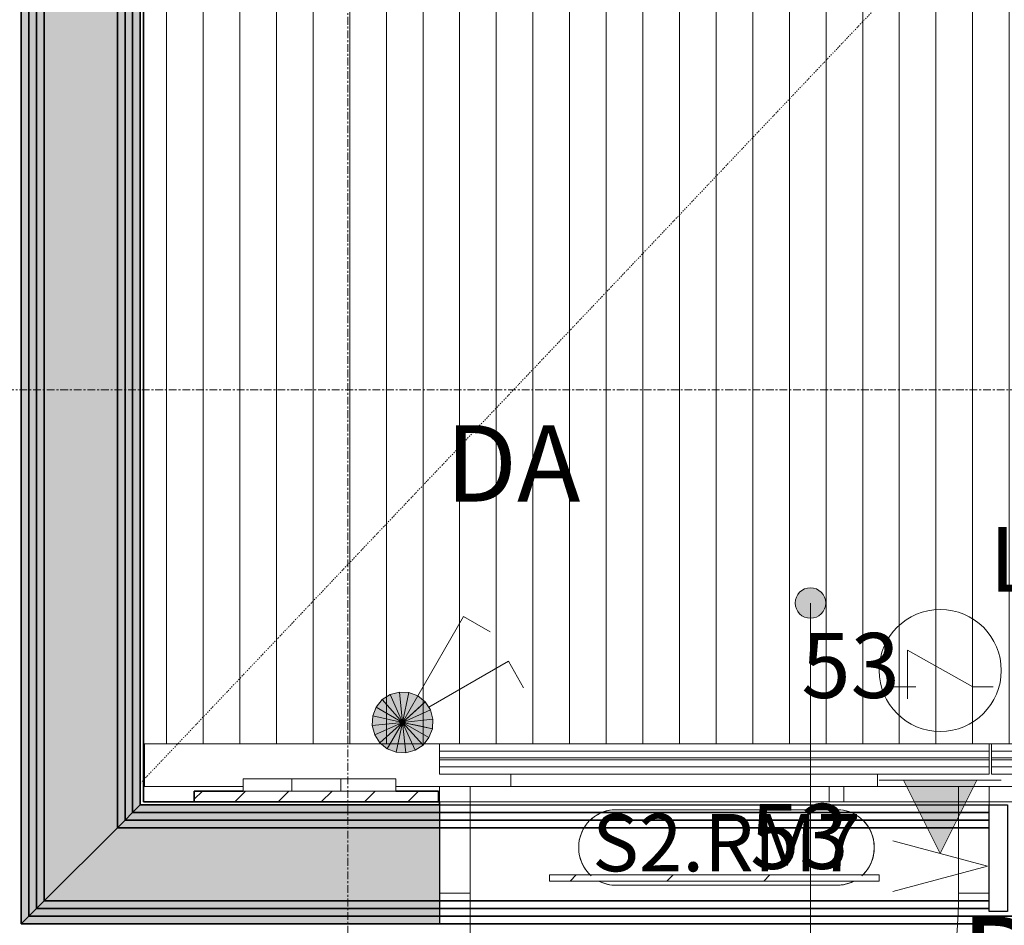
# Model space of a CAD drawing. Units: millimetres. Extents: x 850 to 58311, y 475 to 47725.
# Drawn here: x 10363 to 11975, y 28422 to 29906 of the extents above; entities that cross this region are included whole.
import ezdxf

# ---------------------------------------------------------------- set-up
doc = ezdxf.new("R2010")
doc.units = ezdxf.units.MM
doc.linetypes.add('Dash Dot 1_5_1_25', pattern=[4, 1.5, -1.25, 0, -1.25])
doc.linetypes.add('Grid Line', pattern=[22.225, 12.7, -3.175, 3.175, -3.175])
for name, color, linetype, lineweight in [('0-1', 7, 'Continuous', 5), ('_Läbipääsukontrollisüsteem - markeeringud', 7, 'Continuous', 9), ('_Läbipääsukontrollisüsteem-2', 7, 'Continuous', 9), ('A-CLNG', 7, 'Continuous', 9), ('A-CLNG-IDEN', 7, 'Continuous', 18), ('A-CLNG-PATT-3', 7, 'Continuous', 18), ('A-DETL-1', 7, 'Dash Dot 1_5_1_25', 9), ('A-DOOR', 7, 'Continuous', 9), ('A-DOOR-FRAM', 7, 'Continuous', 18), ('A-GLAZ-CWMG', 7, 'Continuous', 9), ('A-GLAZ-CWMG-1', 7, 'Continuous', 25), ('A-PART-1', 7, 'Continuous', 13), ('A-WALL', 7, 'Continuous', 9), ('A-WALL-2', 7, 'Continuous', 30), ('A-WALL-3', 7, 'Continuous', 35), ('Furniture', 7, 'Continuous', 9), ('I-FURN', 7, 'Continuous', 9), ('Q-CASE', 7, 'Continuous', 9), ('Q-CASE-1', 7, 'Continuous', 35), ('S-BEAM', 7, 'Continuous', 9), ('S-GRID-1', 7, 'Grid Line', 9), ('Sisevalgustus-2', 7, 'Continuous', 9)]:
    doc.layers.add(name, color=color, linetype=linetype, lineweight=lineweight)
for name, color, linetype, lineweight, true_color in [('_Läbipääsukontrollisüsteem', 1, 'Continuous', 9, 0xff0000), ('_Läbipääsukontrollisüsteem-1', 5, 'Continuous', 9, 0x0000ff), ('A-CLNG-PATT-1', 7, 'Continuous', 18, 0x787878), ('A-DOOR-1', 7, 'Continuous', 9, 0xc0c0c0), ('A-WALL-1', 9, 'Continuous', 9, 0x808080), ('HVM_PP_EL-5-102_2kplaan_dwg-1', 7, 'Continuous', 9, 0x007f5f), ('HVM_PP_EN-5-023_2kpln-turva_dwg-1', 1, 'Continuous', 9, 0xff0000), ('Sisevalgustus-3', 2, 'Continuous', 9, 0xffff00)]:
    doc.layers.add(name, color=color, linetype=linetype, lineweight=lineweight, true_color=true_color)
doc.styles.add('Arial_1', font='arial.ttf', dxfattribs={"width": 0.5, "height": 106.473628})
doc.styles.add('Arial_24', font='arial.ttf', dxfattribs={"width": 0.85, "height": 125})
doc.styles.add('Arial_25', font='arial.ttf', dxfattribs={"height": 150})
doc.styles.add('Arial_3', font='arial.ttf', dxfattribs={"width": 0.85, "height": 106.473628})
doc.styles.add('Arial_8', font='arial.ttf', dxfattribs={"width": 0.85, "height": 93.947319})

# ---------------------------------------------------------------- blocks, each defined once
blk = doc.blocks.new('Direct Shape - SOJ-03_Soojustus - Mineraal Pehme-1201130-2_ KORRUS LAEPLAAN')
at = {"layer": 'A-WALL-1'}
h = blk.add_hatch(color=256, dxfattribs=at)
h.paths.add_polyline_path([(5260.5, -37.5), (4613, -37.5), (4613, -157.5), (5140.5, -157.5), (5245.5, -52.5)])
h.paths.add_polyline_path([(613, -37.5), (0, -37.5), (0, -157.5), (613, -157.5), (613, -52.5)])
at = {"layer": 'A-WALL'}
for p, q in [((3713, -37.5), (4613, -37.5)), ((3771.8, -157.5), (3713, -157.5)), ((3814.2, -157.5), (3771.8, -157.5)), ((4613, -157.5), (3814.2, -157.5))]:
    blk.add_line(p, q, dxfattribs=at)
at = {"layer": 'A-WALL-2'}
for p, q in [((4613, -157.5), (4613, -37.5)), ((4613, -37.5), (5260.5, -37.5)), ((5260.5, -37.5), (5140.5, -157.5)), ((5140.5, -157.5), (4613, -157.5))]:
    blk.add_line(p, q, dxfattribs=at)
blk = doc.blocks.new('Direct Shape - SKR-02_Kipsplaat-1201131-2_ KORRUS LAEPLAAN')
at = {"layer": 'A-WALL-1'}
h = blk.add_hatch(color=256, dxfattribs=at)
h.paths.add_polyline_path([(5128, -170), (4613, -170), (4613, -182.5), (5115.5, -182.5)])
h.paths.add_polyline_path([(613, -170), (0, -170), (0, -182.5), (613, -182.5)])
at = {"layer": 'A-WALL'}
for p, q in [((3713, -170), (3765.5, -170)), ((3765.5, -170), (3820.5, -170)), ((3820.5, -170), (4613, -170)), ((3759.3, -182.5), (3713, -182.5)), ((3826.7, -182.5), (3759.3, -182.5)), ((4613, -182.5), (3826.7, -182.5))]:
    blk.add_line(p, q, dxfattribs=at)
at = {"layer": 'A-WALL-2'}
for p, q in [((4613, -182.5), (4613, -170)), ((4613, -170), (5128, -170)), ((5128, -170), (5115.5, -182.5)), ((5115.5, -182.5), (4613, -182.5))]:
    blk.add_line(p, q, dxfattribs=at)
blk = doc.blocks.new('Direct Shape - SKR-02_Kipsplaat-1201132-2_ KORRUS LAEPLAAN')
at = {"layer": 'A-WALL-1'}
h = blk.add_hatch(color=256, dxfattribs=at)
h.paths.add_polyline_path([(5140.5, -157.5), (4613, -157.5), (4613, -170), (5128, -170)])
h.paths.add_polyline_path([(613, -157.5), (0, -157.5), (0, -170), (613, -170)])
at = {"layer": 'A-WALL'}
for p, q in [((3713, -157.5), (3771.8, -157.5)), ((3771.8, -157.5), (3814.2, -157.5)), ((3814.2, -157.5), (4613, -157.5)), ((3765.5, -170), (3713, -170)), ((3820.5, -170), (3765.5, -170)), ((4613, -170), (3820.5, -170))]:
    blk.add_line(p, q, dxfattribs=at)
at = {"layer": 'A-WALL-2'}
for p, q in [((4613, -170), (4613, -157.5)), ((4613, -157.5), (5140.5, -157.5)), ((5140.5, -157.5), (5128, -170)), ((5128, -170), (4613, -170))]:
    blk.add_line(p, q, dxfattribs=at)
blk = doc.blocks.new('Direct Shape - SKR-02_Kipsplaat-1201133-2_ KORRUS LAEPLAAN')
at = {"layer": 'A-WALL-1'}
h = blk.add_hatch(color=256, dxfattribs=at)
h.paths.add_polyline_path([(5273, -25), (4613, -25), (4613, -37.5), (5260.5, -37.5), (5266.9, -31.1)])
h.paths.add_polyline_path([(613, -25), (0, -25), (0, -37.5), (613, -37.5)])
at = {"layer": 'A-WALL'}
for p, q in [((3713, -25), (4613, -25)), ((4613, -37.5), (3713, -37.5))]:
    blk.add_line(p, q, dxfattribs=at)
at = {"layer": 'A-WALL-2'}
for p, q in [((4613, -37.5), (4613, -25)), ((4613, -25), (5273, -25)), ((5273, -25), (5260.5, -37.5)), ((5260.5, -37.5), (4613, -37.5))]:
    blk.add_line(p, q, dxfattribs=at)
blk = doc.blocks.new('Direct Shape - SKR-04_Puitplaat-1201134-2_ KORRUS LAEPLAAN')
at = {"layer": 'A-WALL-1'}
h = blk.add_hatch(color=256, dxfattribs=at)
h.paths.add_polyline_path([(5115.5, -182.5), (4613, -182.5), (4613, -195), (5103, -195)])
h.paths.add_polyline_path([(613, -182.5), (0, -182.5), (0, -195), (613, -195)])
at = {"layer": 'A-WALL'}
for p, q in [((3713, -182.5), (3759.3, -182.5)), ((3759.3, -182.5), (3826.7, -182.5)), ((3826.7, -182.5), (4613, -182.5)), ((3753, -195), (3713, -195)), ((3833, -195), (3753, -195)), ((4613, -195), (3833, -195))]:
    blk.add_line(p, q, dxfattribs=at)
at = {"layer": 'A-WALL-2'}
for p, q in [((4613, -195), (4613, -182.5)), ((4613, -182.5), (5115.5, -182.5)), ((5115.5, -182.5), (5103, -195)), ((5103, -195), (4613, -195))]:
    blk.add_line(p, q, dxfattribs=at)
blk = doc.blocks.new('Direct Shape - SKR-04_Puitplaat-1201135-2_ KORRUS LAEPLAAN')
at = {"layer": 'A-WALL-1'}
h = blk.add_hatch(color=256, dxfattribs=at)
h.paths.add_polyline_path([(5298, 0), (4613, 0), (4613, -12.5), (5285.5, -12.5)])
h.paths.add_polyline_path([(613, 0), (0, 0), (0, -12.5), (613, -12.5)])
at = {"layer": 'A-WALL'}
blk.add_line((4613, -12.5), (613, -12.5), dxfattribs=at)
at = {"layer": 'A-WALL-2'}
for p, q in [((4613, -12.5), (4613, 0)), ((4613, 0), (5298, 0)), ((5298, 0), (5285.5, -12.5)), ((5285.5, -12.5), (4613, -12.5))]:
    blk.add_line(p, q, dxfattribs=at)
blk = doc.blocks.new('Direct Shape - SKR-02_Kipsplaat-1201136-2_ KORRUS LAEPLAAN')
at = {"layer": 'A-WALL-1'}
h = blk.add_hatch(color=256, dxfattribs=at)
h.paths.add_polyline_path([(5285.5, -12.5), (4613, -12.5), (4613, -25), (5273, -25)])
h.paths.add_polyline_path([(613, -12.5), (0, -12.5), (0, -25), (613, -25)])
at = {"layer": 'A-WALL'}
for p, q in [((613, -12.5), (4613, -12.5)), ((4613, -25), (3713, -25))]:
    blk.add_line(p, q, dxfattribs=at)
at = {"layer": 'A-WALL-2'}
for p, q in [((4613, -25), (4613, -12.5)), ((4613, -12.5), (5285.5, -12.5)), ((5285.5, -12.5), (5273, -25)), ((5273, -25), (4613, -25))]:
    blk.add_line(p, q, dxfattribs=at)
blk = doc.blocks.new('Direct Shape - SISESEIN-1201137-2_ KORRUS LAEPLAAN')
for name in ['Direct Shape - SKR-04_Puitplaat-1201135-2_ KORRUS LAEPLAAN', 'Direct Shape - SKR-02_Kipsplaat-1201136-2_ KORRUS LAEPLAAN', 'Direct Shape - SKR-02_Kipsplaat-1201133-2_ KORRUS LAEPLAAN', 'Direct Shape - SOJ-03_Soojustus - Mineraal Pehme-1201130-2_ KORRUS LAEPLAAN', 'Direct Shape - SKR-02_Kipsplaat-1201132-2_ KORRUS LAEPLAAN', 'Direct Shape - SKR-02_Kipsplaat-1201131-2_ KORRUS LAEPLAAN', 'Direct Shape - SKR-04_Puitplaat-1201134-2_ KORRUS LAEPLAAN']:
    blk.add_blockref(name, (0, 0))
blk = doc.blocks.new('Family - SOJ-03_Soojustus - Mineraal Pehme-1201139-2_ KORRUS LAEPLAAN')
at = {"layer": ''}
for p, q in [((3713, -37.5), (4613, -37.5)), ((3771.8, -157.5), (3713, -157.5)), ((3814.2, -157.5), (3771.8, -157.5)), ((4613, -157.5), (3814.2, -157.5))]:
    blk.add_line(p, q, dxfattribs=at)
at = {"layer": 'A-PART-1'}
for p, q in [((4613, -157.5), (4613, -37.5)), ((4613, -37.5), (5260.5, -37.5)), ((5260.5, -37.5), (5140.5, -157.5)), ((5140.5, -157.5), (4613, -157.5))]:
    blk.add_line(p, q, dxfattribs=at)
blk = doc.blocks.new('Family - SKR-02_Kipsplaat-1201141-2_ KORRUS LAEPLAAN')
at = {"layer": ''}
for p, q in [((3713, -170), (3765.5, -170)), ((3765.5, -170), (3820.5, -170)), ((3820.5, -170), (4613, -170)), ((3759.3, -182.5), (3713, -182.5)), ((3826.7, -182.5), (3759.3, -182.5)), ((4613, -182.5), (3826.7, -182.5))]:
    blk.add_line(p, q, dxfattribs=at)
at = {"layer": 'A-PART-1'}
for p, q in [((4613, -182.5), (4613, -170)), ((4613, -170), (5128, -170)), ((5128, -170), (5115.5, -182.5)), ((5115.5, -182.5), (4613, -182.5))]:
    blk.add_line(p, q, dxfattribs=at)
blk = doc.blocks.new('Family - SKR-02_Kipsplaat-1201143-2_ KORRUS LAEPLAAN')
at = {"layer": ''}
for p, q in [((3713, -157.5), (3771.8, -157.5)), ((3771.8, -157.5), (3814.2, -157.5)), ((3814.2, -157.5), (4613, -157.5)), ((3765.5, -170), (3713, -170)), ((3820.5, -170), (3765.5, -170)), ((4613, -170), (3820.5, -170))]:
    blk.add_line(p, q, dxfattribs=at)
at = {"layer": 'A-PART-1'}
for p, q in [((4613, -170), (4613, -157.5)), ((4613, -157.5), (5140.5, -157.5)), ((5140.5, -157.5), (5128, -170)), ((5128, -170), (4613, -170))]:
    blk.add_line(p, q, dxfattribs=at)
blk = doc.blocks.new('Family - SKR-02_Kipsplaat-1201145-2_ KORRUS LAEPLAAN')
at = {"layer": ''}
for p, q in [((3713, -25), (4613, -25)), ((4613, -37.5), (3713, -37.5))]:
    blk.add_line(p, q, dxfattribs=at)
at = {"layer": 'A-PART-1'}
for p, q in [((4613, -37.5), (4613, -25)), ((4613, -25), (5273, -25)), ((5273, -25), (5260.5, -37.5)), ((5260.5, -37.5), (4613, -37.5))]:
    blk.add_line(p, q, dxfattribs=at)
blk = doc.blocks.new('Family - SKR-04_Puitplaat-1201147-2_ KORRUS LAEPLAAN')
at = {"layer": ''}
for p, q in [((3713, -182.5), (3759.3, -182.5)), ((3759.3, -182.5), (3826.7, -182.5)), ((3826.7, -182.5), (4613, -182.5)), ((3753, -195), (3713, -195)), ((3833, -195), (3753, -195)), ((4613, -195), (3833, -195))]:
    blk.add_line(p, q, dxfattribs=at)
at = {"layer": 'A-PART-1'}
for p, q in [((4613, -195), (4613, -182.5)), ((4613, -182.5), (5115.5, -182.5)), ((5115.5, -182.5), (5103, -195)), ((5103, -195), (4613, -195))]:
    blk.add_line(p, q, dxfattribs=at)
blk = doc.blocks.new('Family - SKR-04_Puitplaat-1201149-2_ KORRUS LAEPLAAN')
at = {"layer": ''}
blk.add_line((4613, -12.5), (613, -12.5), dxfattribs=at)
at = {"layer": 'A-PART-1'}
for p, q in [((4613, -12.5), (4613, 0)), ((4613, 0), (5298, 0)), ((5298, 0), (5285.5, -12.5)), ((5285.5, -12.5), (4613, -12.5))]:
    blk.add_line(p, q, dxfattribs=at)
blk = doc.blocks.new('Family - SKR-02_Kipsplaat-1201151-2_ KORRUS LAEPLAAN')
at = {"layer": ''}
for p, q in [((613, -12.5), (4613, -12.5)), ((4613, -25), (3713, -25))]:
    blk.add_line(p, q, dxfattribs=at)
at = {"layer": 'A-PART-1'}
for p, q in [((4613, -25), (4613, -12.5)), ((4613, -12.5), (5285.5, -12.5)), ((5285.5, -12.5), (5273, -25)), ((5273, -25), (4613, -25))]:
    blk.add_line(p, q, dxfattribs=at)
blk = doc.blocks.new('Direct Shape - SKR-02_Kipsplaat-1202185-2_ KORRUS LAEPLAAN')
at = {"layer": 'A-WALL-1'}
blk.add_hatch(color=256, dxfattribs=at).paths.add_polyline_path([(12.5, -12.5), (25, -25), (5562.6, -25), (5575.1, -12.5), (52.5, -12.5)])
at = {"layer": 'A-WALL-2'}
for p, q in [((25, -25), (12.5, -12.5)), ((12.5, -12.5), (5575.1, -12.5)), ((5562.6, -25), (25, -25))]:
    blk.add_line(p, q, dxfattribs=at)
blk = doc.blocks.new('Direct Shape - SOJ-03_Soojustus - Mineraal Pehme-1202186-2_ KORRUS LAEPLAAN')
at = {"layer": 'A-WALL-1'}
blk.add_hatch(color=256, dxfattribs=at).paths.add_polyline_path([(37.5, -37.5), (157.5, -157.5), (5430.1, -157.5), (5550.1, -37.5), (52.5, -37.5)])
at = {"layer": 'A-WALL-2'}
for p, q in [((157.5, -157.5), (37.5, -37.5)), ((37.5, -37.5), (5550.1, -37.5)), ((5430.1, -157.5), (157.5, -157.5))]:
    blk.add_line(p, q, dxfattribs=at)
blk = doc.blocks.new('Direct Shape - SKR-02_Kipsplaat-1202187-2_ KORRUS LAEPLAAN')
at = {"layer": 'A-WALL-1'}
blk.add_hatch(color=256, dxfattribs=at).paths.add_polyline_path([(157.5, -157.5), (170, -170), (5417.6, -170), (5430.1, -157.5), (241.4, -157.5)])
at = {"layer": 'A-WALL-2'}
for p, q in [((170, -170), (157.5, -157.5)), ((157.5, -157.5), (5430.1, -157.5)), ((5417.6, -170), (170, -170))]:
    blk.add_line(p, q, dxfattribs=at)
blk = doc.blocks.new('Direct Shape - SKR-04_Puitplaat-1202188-2_ KORRUS LAEPLAAN')
at = {"layer": 'A-WALL-1'}
blk.add_hatch(color=256, dxfattribs=at).paths.add_polyline_path([(0, 0), (12.5, -12.5), (5575.1, -12.5), (5587.6, 0), (52.5, 0)])
at = {"layer": 'A-WALL-2'}
for p, q in [((12.5, -12.5), (0, 0)), ((0, 0), (5587.6, 0)), ((5575.1, -12.5), (12.5, -12.5))]:
    blk.add_line(p, q, dxfattribs=at)
blk = doc.blocks.new('Direct Shape - SKR-04_Puitplaat-1202189-2_ KORRUS LAEPLAAN')
at = {"layer": 'A-WALL-1'}
blk.add_hatch(color=256, dxfattribs=at).paths.add_polyline_path([(182.5, -182.5), (195, -195), (5392.6, -195), (5405.1, -182.5), (241.4, -182.5)])
at = {"layer": 'A-WALL-2'}
for p, q in [((195, -195), (182.5, -182.5)), ((182.5, -182.5), (5405.1, -182.5)), ((5392.6, -195), (195, -195))]:
    blk.add_line(p, q, dxfattribs=at)
blk = doc.blocks.new('Direct Shape - SKR-02_Kipsplaat-1202190-2_ KORRUS LAEPLAAN')
at = {"layer": 'A-WALL-1'}
blk.add_hatch(color=256, dxfattribs=at).paths.add_polyline_path([(25, -25), (37.5, -37.5), (5550.1, -37.5), (5562.6, -25), (52.5, -25)])
at = {"layer": 'A-WALL-2'}
for p, q in [((37.5, -37.5), (25, -25)), ((25, -25), (5562.6, -25)), ((5550.1, -37.5), (37.5, -37.5))]:
    blk.add_line(p, q, dxfattribs=at)
blk = doc.blocks.new('Direct Shape - SKR-02_Kipsplaat-1202191-2_ KORRUS LAEPLAAN')
at = {"layer": 'A-WALL-1'}
blk.add_hatch(color=256, dxfattribs=at).paths.add_polyline_path([(170, -170), (182.5, -182.5), (5405.1, -182.5), (5417.6, -170), (241.4, -170)])
at = {"layer": 'A-WALL-2'}
for p, q in [((182.5, -182.5), (170, -170)), ((170, -170), (5417.6, -170)), ((5405.1, -182.5), (182.5, -182.5))]:
    blk.add_line(p, q, dxfattribs=at)
blk = doc.blocks.new('Direct Shape - SISESEIN-1202192-2_ KORRUS LAEPLAAN')
for name in ['Direct Shape - SKR-04_Puitplaat-1202188-2_ KORRUS LAEPLAAN', 'Direct Shape - SKR-02_Kipsplaat-1202185-2_ KORRUS LAEPLAAN', 'Direct Shape - SKR-02_Kipsplaat-1202190-2_ KORRUS LAEPLAAN', 'Direct Shape - SOJ-03_Soojustus - Mineraal Pehme-1202186-2_ KORRUS LAEPLAAN', 'Direct Shape - SKR-02_Kipsplaat-1202187-2_ KORRUS LAEPLAAN', 'Direct Shape - SKR-02_Kipsplaat-1202191-2_ KORRUS LAEPLAAN', 'Direct Shape - SKR-04_Puitplaat-1202189-2_ KORRUS LAEPLAAN']:
    blk.add_blockref(name, (0, 0))
blk = doc.blocks.new('Family - SKR-02_Kipsplaat-1202194-2_ KORRUS LAEPLAAN')
at = {"layer": ''}
for p, q in [((25, -25), (12.5, -12.5)), ((12.5, -12.5), (5575.1, -12.5)), ((5562.6, -25), (25, -25))]:
    blk.add_line(p, q, dxfattribs=at)
blk = doc.blocks.new('Family - SOJ-03_Soojustus - Mineraal Pehme-1202196-2_ KORRUS LAEPLAAN')
at = {"layer": ''}
for p, q in [((157.5, -157.5), (37.5, -37.5)), ((37.5, -37.5), (5550.1, -37.5)), ((5430.1, -157.5), (157.5, -157.5))]:
    blk.add_line(p, q, dxfattribs=at)
blk = doc.blocks.new('Family - SKR-02_Kipsplaat-1202198-2_ KORRUS LAEPLAAN')
at = {"layer": ''}
for p, q in [((170, -170), (157.5, -157.5)), ((157.5, -157.5), (5430.1, -157.5)), ((5417.6, -170), (170, -170))]:
    blk.add_line(p, q, dxfattribs=at)
blk = doc.blocks.new('Family - SKR-04_Puitplaat-1202200-2_ KORRUS LAEPLAAN')
at = {"layer": ''}
for p, q in [((12.5, -12.5), (0, 0)), ((0, 0), (5587.6, 0)), ((5575.1, -12.5), (12.5, -12.5))]:
    blk.add_line(p, q, dxfattribs=at)
blk = doc.blocks.new('Family - SKR-04_Puitplaat-1202202-2_ KORRUS LAEPLAAN')
at = {"layer": ''}
for p, q in [((195, -195), (182.5, -182.5)), ((182.5, -182.5), (5405.1, -182.5)), ((5392.6, -195), (195, -195))]:
    blk.add_line(p, q, dxfattribs=at)
blk = doc.blocks.new('Family - SKR-02_Kipsplaat-1202204-2_ KORRUS LAEPLAAN')
at = {"layer": ''}
for p, q in [((37.5, -37.5), (25, -25)), ((25, -25), (5562.6, -25)), ((5550.1, -37.5), (37.5, -37.5))]:
    blk.add_line(p, q, dxfattribs=at)
blk = doc.blocks.new('Family - SKR-02_Kipsplaat-1202206-2_ KORRUS LAEPLAAN')
at = {"layer": ''}
for p, q in [((182.5, -182.5), (170, -170)), ((170, -170), (5417.6, -170)), ((5405.1, -182.5), (182.5, -182.5))]:
    blk.add_line(p, q, dxfattribs=at)
blk = doc.blocks.new('HVM_PP_AR1910_ifc_RVT-1-2_ KORRUS LAEPLAAN')
at = {"layer": ''}
for name, p, rotation in [('Family - SKR-04_Puitplaat-1202200-2_ KORRUS LAEPLAAN', (10365, 28424.9), 89.99999999999679), ('Family - SKR-02_Kipsplaat-1202194-2_ KORRUS LAEPLAAN', (10365, 28424.9), 89.99999999999679), ('Family - SKR-02_Kipsplaat-1202204-2_ KORRUS LAEPLAAN', (10365, 28424.9), 89.99999999999679), ('Family - SOJ-03_Soojustus - Mineraal Pehme-1202196-2_ KORRUS LAEPLAAN', (10365, 28424.9), 89.99999999999679), ('Family - SKR-02_Kipsplaat-1202198-2_ KORRUS LAEPLAAN', (10365, 28424.9), 89.99999999999679), ('Family - SKR-02_Kipsplaat-1202206-2_ KORRUS LAEPLAAN', (10365, 28424.9), 89.99999999999679), ('Family - SKR-04_Puitplaat-1202202-2_ KORRUS LAEPLAAN', (10365, 28424.9), 89.99999999999679), ('Family - SKR-02_Kipsplaat-1201141-2_ KORRUS LAEPLAAN', (15663, 28424.9), 180), ('Family - SKR-04_Puitplaat-1201147-2_ KORRUS LAEPLAAN', (15663, 28424.9), 180), ('Family - SKR-02_Kipsplaat-1201143-2_ KORRUS LAEPLAAN', (15663, 28424.9), 180), ('Family - SOJ-03_Soojustus - Mineraal Pehme-1201139-2_ KORRUS LAEPLAAN', (15663, 28424.9), 180), ('Family - SKR-02_Kipsplaat-1201145-2_ KORRUS LAEPLAAN', (15663, 28424.9), 180), ('Family - SKR-02_Kipsplaat-1201151-2_ KORRUS LAEPLAAN', (15663, 28424.9), 180), ('Family - SKR-04_Puitplaat-1201149-2_ KORRUS LAEPLAAN', (15663, 28424.9), 180)]:
    blk.add_blockref(name, p, dxfattribs=dict(at, rotation=rotation))
at = {"layer": 'A-WALL'}
for name, p, rotation in [('Direct Shape - SISESEIN-1202192-2_ KORRUS LAEPLAAN', (10365, 28424.9), 89.99999999999679), ('Direct Shape - SISESEIN-1201137-2_ KORRUS LAEPLAAN', (15663, 28424.9), 180)]:
    blk.add_blockref(name, p, dxfattribs=dict(at, rotation=rotation))
blk = doc.blocks.new('Family - HVM_PP_EK2110-1202201-2_ KORRUS LAEPLAAN')
at = {"layer": 'S-BEAM'}
for p, q in [((11712, 28624.9), (11712, 28650)), ((12888, 28624.9), (12888, 28650))]:
    blk.add_line(p, q, dxfattribs=at)
blk = doc.blocks.new('Family - HVM_PP_EK2110-1202219-2_ KORRUS LAEPLAAN')
at = {"layer": 'S-BEAM'}
blk.add_line((11688, 28624.9), (11688, 28650), dxfattribs=at)
blk = doc.blocks.new('HVM_PP_EK2110_ifc_RVT-1-2_ KORRUS LAEPLAAN')
at = {"layer": 'S-BEAM'}
for name in ['Family - HVM_PP_EK2110-1202219-2_ KORRUS LAEPLAAN', 'Family - HVM_PP_EK2110-1202201-2_ KORRUS LAEPLAAN']:
    blk.add_blockref(name, (0, 0), dxfattribs=at)
blk = doc.blocks.new('Ruumikontroll - Ruumikontroll-57255175-2_ KORRUS LAEPLAAN')
at = {"layer": 'Q-CASE'}
h = blk.add_hatch(dxfattribs=at)
h.set_pattern_fill('FP_26', color=256, style=0, pattern_type=2)
h.set_pattern_definition([(45, (-10984.813, -28642.434), (-35.35534, 35.35534), [])])
h.paths.add_polyline_path([(63.5, -17.5), (63.5, 0), (-336.5, 0), (-336.5, -17.5), (32.3, -17.5)])
for p, q in [((-256.5, 0), (-256.5, 20)), ((-256.5, 20), (-176.5, 20)), ((-176.5, 20), (-176.5, 0)), ((-176.5, 0), (-176.5, 20)), ((-176.5, 20), (-96.5, 20)), ((-96.5, 20), (-96.5, 0)), ((-96.5, 0), (-96.5, 20)), ((-96.5, 20), (-6.5, 20)), ((-6.5, 20), (-6.5, 0)), ((-176.5, 0), (-256.5, 0)), ((-96.5, 0), (-176.5, 0)), ((-6.5, 0), (-96.5, 0))]:
    blk.add_line(p, q, dxfattribs=at)
at = {"layer": 'Q-CASE-1'}
for p, q in [((-336.5, 0), (-336.5, -17.5)), ((-256.5, 0), (-336.5, 0)), ((63.5, 0), (-6.5, 0)), ((63.5, -17.5), (63.5, 0))]:
    blk.add_line(p, q, dxfattribs=at)
blk = doc.blocks.new('Ruloo - Ruloo_3100x2490-57356781-2_ KORRUS LAEPLAAN')
at = {"layer": 'Furniture'}
for p, q in [((-1550, -23.4), (1550, -23.4)), ((1550, -26.6), (-1550, -26.6)), ((1550, -23.4), (1550, -26.6))]:
    blk.add_line(p, q, dxfattribs=at)
at = {"layer": 'I-FURN'}
for p, q in [((-1550, 0), (1550, 0)), ((1550, 0), (-1550, 0)), ((1550, -12.3), (1550, 0)), ((1550, -50), (1550, 0)), ((-1550, -12.3), (1550, -12.3)), ((1550, -12.3), (1550, -23.4)), ((1550, -26.6), (1550, -37.7)), ((-1550, -37.7), (1550, -37.7)), ((1550, -50), (1550, -37.7)), ((-1550, -50), (1550, -50)), ((-1550, -50), (1550, -50))]:
    blk.add_line(p, q, dxfattribs=at)
blk = doc.blocks.new('Pink_Siseuks_Aknaga - Helikindel laminaatuks aknaga-V305-2_ KORRUS LAEPLAAN')
at = {"layer": 'A-DOOR-1'}
h = blk.add_hatch(dxfattribs=at)
h.set_pattern_fill('FP_119', color=256, style=0, pattern_type=2)
h.set_pattern_definition([(225, (11500, 28552.5), (449.013, -449.013), []), (225, (11341.25, 28552.5), (6e-14, -898.026), []), (225, (11658.75, 28552.5), (6e-14, -898.026), [])])
h.paths.add_polyline_path([(-270, 57.5), (-270, 47.5), (270, 47.5), (270, 57.5), (-138.2, 57.5)])
at = {"layer": 'A-DOOR'}
for p, q in [((-270, 47.5), (-270, 57.5)), ((-270, 57.5), (270, 57.5)), ((270, 57.5), (270, 47.5)), ((270, 47.5), (-270, 47.5))]:
    blk.add_line(p, q, dxfattribs=at)
blk.add_arc((400, 77.5), 800, 90, 180, dxfattribs=at)
at = {"layer": 'A-DOOR-FRAM'}
for p, q in [((400, 77.5), (400, 877.5)), ((-400, 77.5), (-450, 77.5)), ((-450, 77.5), (-450, -97.5)), ((-400, 77.5), (-400, -97.5)), ((400, 77.5), (400, -97.5)), ((400, 77.5), (450, 77.5)), ((450, 77.5), (450, -97.5)), ((-450, -97.5), (-400, -97.5)), ((450, -97.5), (400, -97.5))]:
    blk.add_line(p, q, dxfattribs=at)
blk = doc.blocks.new('Rectangular Mullion - 175x30 2-51837860-2_ KORRUS LAEPLAAN')
at = {"layer": 'A-GLAZ-CWMG-1'}
for p, q in [((-30, 87.5), (0, 87.5)), ((-30, -87.5), (-30, 87.5)), ((0, 87.5), (0, -87.5)), ((0, -87.5), (-30, -87.5))]:
    blk.add_line(p, q, dxfattribs=at)
blk = doc.blocks.new('Ruloo - Ruloo_900x2490-V338-2_ KORRUS LAEPLAAN')
at = {"layer": 'Furniture'}
for p, q in [((-450, -26.6), (-450, -23.4)), ((-450, -23.4), (450, -23.4)), ((450, -26.6), (-450, -26.6)), ((450, -23.4), (450, -26.6))]:
    blk.add_line(p, q, dxfattribs=at)
at = {"layer": 'I-FURN'}
for p, q in [((-450, 0), (-450, -12.3)), ((-450, 0), (450, 0)), ((-450, 0), (-450, -50)), ((450, 0), (-450, 0)), ((450, -12.3), (450, 0)), ((450, -50), (450, 0)), ((-450, -23.4), (-450, -12.3)), ((-450, -12.3), (450, -12.3)), ((450, -12.3), (450, -23.4)), ((-450, -37.7), (-450, -26.6)), ((450, -26.6), (450, -37.7)), ((-450, -37.7), (-450, -50)), ((-450, -37.7), (450, -37.7)), ((450, -50), (450, -37.7)), ((-450, -50), (450, -50)), ((-450, -50), (450, -50))]:
    blk.add_line(p, q, dxfattribs=at)
blk = doc.blocks.new('HVM_PP_EN-5-023_2kpln-turva_dwg_SHV04133U-58506259-2_ KORRUS LAEPLAAN')
at = {"layer": '_Läbipääsukontrollisüsteem'}
blk.add_hatch(color=256, dxfattribs=at).paths.add_polyline_path([(11870, 28540), (11930, 28660), (11810, 28660), (11845.2, 28589.7)])
blk.add_line((11970, 28660), (11770, 28660), dxfattribs=at)
at = {"layer": '_Läbipääsukontrollisüsteem', "flags": 128}
for points in [[(11930, 28660), (11870, 28540), (11810, 28660)], [(11792.7, 28477.9), (11947.3, 28519.3), (11792.7, 28560.7)]]:
    blk.add_lwpolyline(points, dxfattribs=at)
blk = doc.blocks.new('HVM_PP_EN-5-023_2kpln-turva_dwg_SO_AC_RELEKONTAKT-58506297-2_ KORRUS LAEPLAAN')
at = {"layer": '_Läbipääsukontrollisüsteem'}
blk.add_circle((11870, 28840), 100, dxfattribs=at)
at = {"layer": '_Läbipääsukontrollisüsteem-1'}
blk.add_line((11790, 28813.3), (11830, 28813.3), dxfattribs=at)
at = {"layer": '_Läbipääsukontrollisüsteem-1', "flags": 128}
blk.add_lwpolyline([(11816.7, 28793.3), (11816.7, 28873.3), (11923.3, 28813.3), (11956.7, 28813.3)], dxfattribs=at)
blk = doc.blocks.new('HVM_PP_EN-5-023_2kpln-turva_dwg_STPOSOITE_1_1p-58506359-2_ KORRUS LAEPLAAN')
at = {"layer": '_Läbipääsukontrollisüsteem - markeeringud'}
for p, q in [((11338.9, 28611.9), (11701.1, 28611.9)), ((11278.1, 28548.9), (11278.1, 28551.1)), ((11761.9, 28551.1), (11761.9, 28548.9)), ((11701.1, 28488.1), (11338.9, 28488.1))]:
    blk.add_line(p, q, dxfattribs=at)
at = {"layer": '_Läbipääsukontrollisüsteem - markeeringud', "flags": 128}
for points in [[(11295.9, 28505.9), (11292.3, 28509.8), (11289.1, 28514), (11286.3, 28518.5), (11283.8, 28523.2), (11281.8, 28528.1), (11280.2, 28533.2), (11279, 28538.3), (11278.4, 28543.6), (11278.1, 28548.9), (11278.1, 28551.1), (11278.4, 28556.4), (11279, 28561.7), (11280.2, 28566.8), (11281.8, 28571.9), (11283.8, 28576.8), (11286.3, 28581.5), (11289.1, 28586), (11292.3, 28590.2), (11295.9, 28594.1), (11299.8, 28597.7), (11304, 28600.9), (11308.5, 28603.7), (11313.2, 28606.2), (11318.1, 28608.2), (11323.2, 28609.8), (11328.3, 28611), (11333.6, 28611.6), (11338.9, 28611.9)], [(11338.9, 28611.9), (11701.1, 28611.9), (11706.4, 28611.6), (11711.7, 28611), (11716.8, 28609.8), (11721.9, 28608.2), (11726.8, 28606.2), (11731.5, 28603.7), (11736, 28600.9), (11740.2, 28597.7), (11744.1, 28594.1), (11747.7, 28590.2), (11750.9, 28586), (11753.7, 28581.5), (11756.2, 28576.8), (11758.2, 28571.9), (11759.8, 28566.8), (11761, 28561.7), (11761.6, 28556.4), (11761.9, 28551.1), (11761.9, 28548.9), (11761.6, 28543.6), (11761, 28538.3), (11759.8, 28533.2), (11758.2, 28528.1), (11756.2, 28523.2), (11753.7, 28518.5), (11750.9, 28514), (11747.7, 28509.8), (11744.1, 28505.9)], [(11729.1, 28495), (11726.8, 28493.8), (11721.9, 28491.8), (11716.8, 28490.2), (11711.7, 28489), (11706.4, 28488.4), (11701.1, 28488.1), (11338.9, 28488.1), (11333.6, 28488.4), (11328.3, 28489), (11323.2, 28490.2), (11318.1, 28491.8), (11313.2, 28493.8), (11310.9, 28495)]]:
    blk.add_lwpolyline(points, dxfattribs=at)
at = {"layer": '_Läbipääsukontrollisüsteem - markeeringud'}
for centre, radius, start, end in [((11338.9, 28551.1), 60.8, 90, 180), ((11701.1, 28551.1), 60.7, 0, 90), ((11338.9, 28548.9), 60.8, 180, 228.2137), ((11701.1, 28548.9), 60.8, 311.7863, 0), ((11338.9, 28548.9), 60.8, 244.6589, 270), ((11701.1, 28548.9), 60.7, 270, 295.3411)]:
    blk.add_arc(centre, radius, start, end, dxfattribs=at)
blk = doc.blocks.new('HVM_PP_EN-5-023_2kpln-turva_dwg-57629707-2_ KORRUS LAEPLAAN')
for name in ['HVM_PP_EN-5-023_2kpln-turva_dwg_SO_AC_RELEKONTAKT-58506297-2_ KORRUS LAEPLAAN', 'HVM_PP_EN-5-023_2kpln-turva_dwg_SHV04133U-58506259-2_ KORRUS LAEPLAAN', 'HVM_PP_EN-5-023_2kpln-turva_dwg_STPOSOITE_1_1p-58506359-2_ KORRUS LAEPLAAN']:
    blk.add_blockref(name, (0, 0))
at = {"layer": '_Läbipääsukontrollisüsteem - markeeringud', "insert": (11520, 28604.9), "char_height": 93.95, "width": 506.035, "attachment_point": 2, "line_spacing_factor": 0.941778, "style": 'Arial_8'}
blk.add_mtext('S2.RM7', dxfattribs=at)
at = {"layer": '_Läbipääsukontrollisüsteem-2', "char_height": 106.47, "line_spacing_factor": 0.941778}
for s, insert, width, attachment_point, style in [('LPS30', (12160, 29075.3), 280.993, 2, 'Arial_1'), ('53', (11723.3, 28901.4), 115.279, 2, 'Arial_1'), ('53', (11720, 28621.4), 199.337, 3, 'Arial_3')]:
    blk.add_mtext(s, dxfattribs=dict(at, insert=insert, width=width, attachment_point=attachment_point, style=style))
blk = doc.blocks.new('HVM_PP_EL-5-102_2kplaan_dwg_STPKU008-58343951-2_ KORRUS LAEPLAAN')
at = {"layer": 'Sisevalgustus-3'}
for points in [[(10989.5, 28755), (10969.2, 28800.7), (10956.1, 28792.2)], [(10989.5, 28755), (10984.3, 28804.7), (10969.2, 28800.7)], [(10989.5, 28755), (10999.9, 28803.9), (10984.3, 28804.7)], [(10989.5, 28755), (11014.5, 28798.3), (10999.9, 28803.9)], [(10989.5, 28755), (10956.1, 28792.2), (10946.2, 28780)], [(10989.5, 28755), (11026.7, 28788.5), (11014.5, 28798.3)], [(10989.5, 28755), (11035.2, 28775.3), (11026.7, 28788.5), (11017.1, 28779.8)], [(10989.5, 28755), (10946.2, 28780), (10940.6, 28765.4)], [(10989.5, 28755), (11039.3, 28760.2), (11035.2, 28775.3), (11017.1, 28767.3)], [(10939.8, 28749.8), (10989.5, 28755), (10940.6, 28765.4)], [(10943.9, 28734.7), (10989.5, 28755), (10939.8, 28749.8)], [(10952.4, 28721.5), (10989.5, 28755), (10943.9, 28734.7)], [(10964.5, 28711.7), (10989.5, 28755), (10952.4, 28721.5)], [(10979.2, 28706.1), (10989.5, 28755), (10964.5, 28711.7)], [(10994.8, 28705.3), (10989.5, 28755), (10979.2, 28706.1)], [(11038.5, 28744.6), (11039.3, 28760.2), (10989.5, 28755), (11017.1, 28749.1)], [(11023, 28717.8), (11032.8, 28730), (10989.5, 28755), (11017.1, 28724.4)], [(11009.9, 28709.3), (11023, 28717.8), (10989.5, 28755)], [(10994.8, 28705.3), (11009.9, 28709.3), (10989.5, 28755)], [(11032.8, 28730), (11038.5, 28744.6), (10989.5, 28755), (11017.1, 28739.1)]]:
    blk.add_hatch(color=256, dxfattribs=at).paths.add_polyline_path(points)
for p, q in [((10969.2, 28800.7), (10956.1, 28792.2)), ((10984.3, 28804.7), (10969.2, 28800.7)), ((10989.5, 28755), (10969.2, 28800.7)), ((10969.2, 28800.7), (10989.5, 28755)), ((10999.9, 28803.9), (10984.3, 28804.7)), ((10984.3, 28804.7), (10989.5, 28755)), ((10989.5, 28755), (10984.3, 28804.7)), ((10989.5, 28755), (10999.9, 28803.9)), ((10999.9, 28803.9), (10989.5, 28755)), ((11014.5, 28798.3), (10999.9, 28803.9)), ((10956.1, 28792.2), (10946.2, 28780)), ((10989.5, 28755), (10956.1, 28792.2)), ((10956.1, 28792.2), (10989.5, 28755)), ((10989.5, 28755), (11014.5, 28798.3)), ((11014.5, 28798.3), (10989.5, 28755)), ((10989.5, 28755), (11026.7, 28788.5)), ((11026.7, 28788.5), (11014.5, 28798.3)), ((11026.7, 28788.5), (11017.1, 28779.8)), ((11035.2, 28775.3), (11026.7, 28788.5)), ((10946.2, 28780), (10940.6, 28765.4)), ((10989.5, 28755), (10946.2, 28780)), ((10946.2, 28780), (10989.5, 28755)), ((11017.1, 28779.8), (10989.5, 28755)), ((10989.5, 28755), (11035.2, 28775.3)), ((11017.1, 28767.3), (10989.5, 28755)), ((11035.2, 28775.3), (11017.1, 28767.3)), ((11039.3, 28760.2), (11035.2, 28775.3)), ((10940.6, 28765.4), (10939.8, 28749.8)), ((10989.5, 28755), (10939.8, 28749.8)), ((10939.8, 28749.8), (10989.5, 28755)), ((10989.5, 28755), (10940.6, 28765.4)), ((10940.6, 28765.4), (10989.5, 28755)), ((10989.5, 28755), (10943.9, 28734.7)), ((10943.9, 28734.7), (10989.5, 28755)), ((10989.5, 28755), (10952.4, 28721.5)), ((10952.4, 28721.5), (10989.5, 28755)), ((10989.5, 28755), (10964.5, 28711.7)), ((10964.5, 28711.7), (10989.5, 28755)), ((10989.5, 28755), (10979.2, 28706.1)), ((10979.2, 28706.1), (10989.5, 28755)), ((10989.5, 28755), (11039.3, 28760.2)), ((11039.3, 28760.2), (10989.5, 28755)), ((11032.8, 28730), (10989.5, 28755)), ((10989.5, 28755), (11017.1, 28724.4)), ((11023, 28717.8), (10989.5, 28755)), ((10989.5, 28755), (11009.9, 28709.3)), ((11009.9, 28709.3), (10989.5, 28755)), ((10989.5, 28755), (10994.8, 28705.3)), ((10994.8, 28705.3), (10989.5, 28755)), ((10989.5, 28755), (11017.1, 28749.1)), ((11038.5, 28744.6), (10989.5, 28755)), ((10989.5, 28755), (11017.1, 28739.1)), ((11038.5, 28744.6), (11039.3, 28760.2)), ((10939.8, 28749.8), (10943.9, 28734.7)), ((11017.1, 28749.1), (11038.5, 28744.6)), ((11017.1, 28739.1), (11032.8, 28730)), ((11032.8, 28730), (11038.5, 28744.6)), ((10943.9, 28734.7), (10952.4, 28721.5)), ((10952.4, 28721.5), (10964.5, 28711.7)), ((11017.1, 28724.4), (11023, 28717.8)), ((11023, 28717.8), (11032.8, 28730)), ((10964.5, 28711.7), (10979.2, 28706.1)), ((10979.2, 28706.1), (10994.8, 28705.3)), ((10994.8, 28705.3), (11009.9, 28709.3)), ((11009.9, 28709.3), (11023, 28717.8))]:
    blk.add_line(p, q, dxfattribs=at)
at = {"layer": 'Sisevalgustus-3', "flags": 128}
for points in [[(11014.5, 28798.3), (11089.5, 28928.2), (11132.8, 28903.2)], [(11032.8, 28780), (11162.8, 28855), (11187.8, 28811.7)]]:
    blk.add_lwpolyline(points, dxfattribs=at)
blk = doc.blocks.new('HVM_PP_EL-5-102_2kplaan_dwg-51968469-2_ KORRUS LAEPLAAN')
blk.add_blockref('HVM_PP_EL-5-102_2kplaan_dwg_STPKU008-58343951-2_ KORRUS LAEPLAAN', (0, 0))
at = {"layer": 'Sisevalgustus-2', "attachment_point": 1, "line_spacing_factor": 0.941778}
for insert, char_height, width, style in [((11059.7, 29241.7), 125, 244.86, 'Arial_24'), ((11902.1, 28437), 150, 347.084, 'Arial_25')]:
    blk.add_mtext('DA', dxfattribs=dict(at, insert=insert, char_height=char_height, width=width, style=style))

msp = doc.modelspace()

# ---------------------------------------------------------------- hatches: boundary and pattern name
at = {"layer": 'A-CLNG-IDEN'}
h = msp.add_hatch(color=256, dxfattribs=at)
edge = h.paths.add_edge_path()
edge.add_arc((11657.5, 28950.5), 25, 0, 360)
at = {"layer": 'A-CLNG-PATT-1'}
h = msp.add_hatch(dxfattribs=at)
h.set_pattern_fill('FP_22', color=256, style=0, pattern_type=2)
h.set_pattern_definition([(270, (12943, 31237.5), (-60, -4e-15), [])])
h.paths.add_polyline_path([(14329.3, 28720), (15338, 28720), (15338, 33695), (15045, 33695), (15045, 33755), (11055, 33755), (11055, 33695), (10745, 33695), (10745, 33755), (10565, 33755), (10565, 28720), (14122.3, 28720)])
h.paths.add_polyline_path([(11845.2, 29983.6), (11787.3, 29983.6), (11787.3, 30033.6), (14103.3, 30033.6), (14103.3, 29983.6), (12259.2, 29983.6)])
h.paths.add_polyline_path([(14114.8, 30010), (14114.8, 32326), (14164.8, 32326), (14164.8, 30010)])
h.paths.add_polyline_path([(11773.1, 30010), (11723.1, 30010), (11723.1, 32326), (11773.1, 32326), (11773.1, 30555)])
h.paths.add_polyline_path([(12790.7, 30644.6), (12766.8, 30645.3), (12763.6, 30647.5), (12761.4, 30650.8), (12760.7, 30654.6), (12761.4, 31203.4), (12763.6, 31206.7), (12766.8, 31208.8), (12770.7, 31209.6), (13319.5, 31208.8), (13322.7, 31206.7), (13324.9, 31203.4), (13325.7, 31199.6), (13324.9, 30650.8), (13322.7, 30647.5), (13319.5, 30645.3), (13315.7, 30644.6), (12815.7, 30644.6)])
h.paths.add_polyline_path([(12770.7, 31239), (12766.8, 31239.8), (12763.6, 31242), (12761.4, 31245.2), (12760.7, 31249), (12761.4, 31797.9), (12763.6, 31801.1), (12766.8, 31803.3), (12770.7, 31804), (13319.5, 31803.3), (13322.7, 31801.1), (13324.9, 31797.9), (13325.7, 31794), (13324.9, 31245.2), (13322.7, 31242), (13319.5, 31239.8), (13315.7, 31239), (12776.7, 31239)])
h.paths.add_polyline_path([(13708.3, 32342.5), (11787.3, 32342.5), (11787.3, 32392.5), (14103.3, 32392.5), (14103.3, 32342.5), (13915.3, 32342.5)])
at = {"layer": 'A-CLNG-PATT-3'}
h = msp.add_hatch(dxfattribs=at)
h.set_pattern_fill('FP_44', color=256, style=0, pattern_type=2)
h.set_pattern_definition([(270, (12966.5, 31237.5), (-600, -4e-14), []), (180, (12966.5, 31237.5), (1e-13, 1200), [])])
h.paths.add_polyline_path([(10590.1, 28650), (10728.3, 28650), (10728.3, 28662.4), (10978.3, 28662.4), (10978.3, 28650), (15350, 28650), (15350, 30000), (15338, 30000), (15338, 28720), (15053.9, 28720), (15053.9, 28670), (11953.9, 28670), (11953.9, 28720), (11950, 28720), (11950, 28670), (11050, 28670), (11050, 28720), (10565, 28720), (10565, 28650)])
h.paths.add_polyline_path([(15338, 32450), (15350, 32450), (15350, 33550), (15338, 33550), (15338, 32821.4)])

# ---------------------------------------------------------------- linework, layer by layer
at = {"layer": 'A-CLNG'}
for p, q in [((15338, 28720), (10565, 28720)), ((10728.3, 28650), (10565, 28650)), ((15350, 28650), (10978.3, 28650))]:
    msp.add_line(p, q, dxfattribs=at)
at = {"layer": 'A-CLNG-IDEN'}
msp.add_line((11657.5, 28950.5), (11657.5, 22172.8), dxfattribs=at)
msp.add_circle((11657.5, 28950.5), 25, dxfattribs=at)
at = {"layer": 'A-DETL-1'}
msp.add_line((10560, 28655), (15338, 33695), dxfattribs=at)
at = {"layer": 'A-WALL'}
for p, q in [((15050, 28624.9), (11050, 28624.9)), ((11050, 28619.9), (11950, 28619.9))]:
    msp.add_line(p, q, dxfattribs=at)
at = {"layer": 'A-WALL-3'}
for p, q in [((10365, 34000), (10365, 28424.9)), ((10560, 28619.9), (10560, 33817.5)), ((10565, 33812.5), (10565, 28624.9)), ((10565, 28624.9), (11050, 28624.9)), ((11050, 28624.9), (11050, 28619.9)), ((11050, 28619.9), (10560, 28619.9)), ((10365, 28424.9), (13976, 28424.9))]:
    msp.add_line(p, q, dxfattribs=at)
at = {"layer": 'S-GRID-1'}
for p, q in [((10900, 850), (10900, 43950)), ((850, 29300), (43950, 29300))]:
    msp.add_line(p, q, dxfattribs=at)

# ---------------------------------------------------------------- block references
at = {"layer": '0-1'}
for name in ['HVM_PP_AR1910_ifc_RVT-1-2_ KORRUS LAEPLAAN', 'HVM_PP_EK2110_ifc_RVT-1-2_ KORRUS LAEPLAAN']:
    msp.add_blockref(name, (0, 0), dxfattribs=at)
at = {"layer": 'A-DOOR', "rotation": 180}
msp.add_blockref('Pink_Siseuks_Aknaga - Helikindel laminaatuks aknaga-V305-2_ KORRUS LAEPLAAN', (11500, 28552.5), dxfattribs=at)
at = {"layer": 'A-GLAZ-CWMG', "rotation": 180}
msp.add_blockref('Rectangular Mullion - 175x30 2-51837860-2_ KORRUS LAEPLAAN', (11950, 28532.4), dxfattribs=at)
at = {"layer": 'HVM_PP_EL-5-102_2kplaan_dwg-1'}
msp.add_blockref('HVM_PP_EL-5-102_2kplaan_dwg-51968469-2_ KORRUS LAEPLAAN', (0, 0), dxfattribs=at)
at = {"layer": 'HVM_PP_EN-5-023_2kpln-turva_dwg-1'}
msp.add_blockref('HVM_PP_EN-5-023_2kpln-turva_dwg-57629707-2_ KORRUS LAEPLAAN', (0, 0), dxfattribs=at)
at = {"layer": 'I-FURN', "rotation": 180}
for name, p in [('Ruloo - Ruloo_900x2490-V338-2_ KORRUS LAEPLAAN', (11500, 28670)), ('Ruloo - Ruloo_3100x2490-57356781-2_ KORRUS LAEPLAAN', (13503.9, 28670))]:
    msp.add_blockref(name, p, dxfattribs=at)
at = {"layer": 'Q-CASE'}
msp.add_blockref('Ruumikontroll - Ruumikontroll-57255175-2_ KORRUS LAEPLAAN', (10984.8, 28642.4), dxfattribs=at)

doc.saveas('drawing.dxf')
